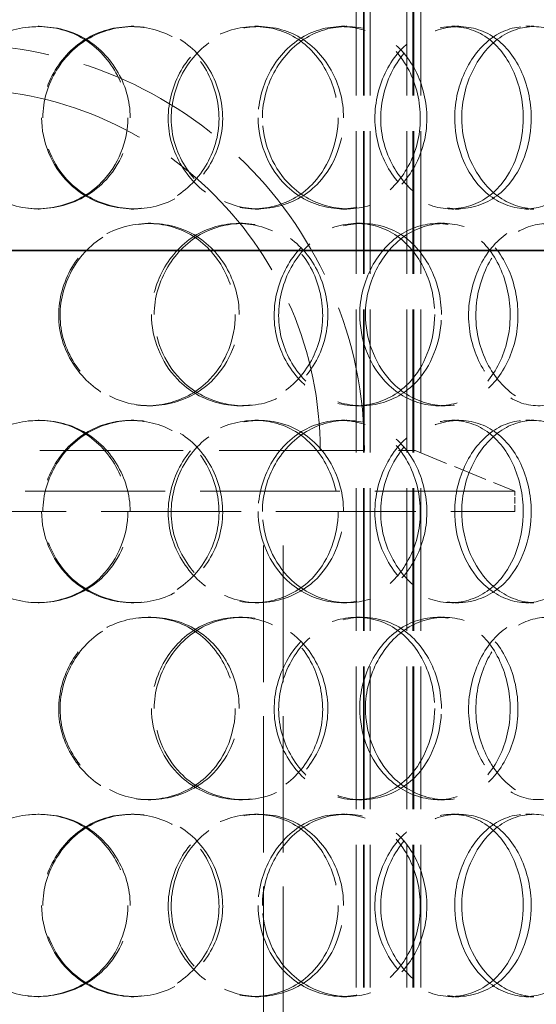
# Model space of a CAD drawing. Units: millimetres. Extents: x 0 to 10692, y 0 to 7560.
# Drawn here: x 6343 to 6470, y 6090 to 6332 of the extents above; entities that cross this region are included whole.
import ezdxf

# ---------------------------------------------------------------- set-up
doc = ezdxf.new("R2010")
doc.units = ezdxf.units.MM
doc.header["$LTSCALE"] = 18
doc.linetypes.add('DASHED_SPACE', pattern=[0.2067, 0.1654, -0.0413])
doc.layers.add('Hidden (ISO)', color=7, linetype='DASHED_SPACE', lineweight=9, true_color=0x0080c0)
doc.layers.add('Visible (ISO)', color=7, linetype='Continuous', lineweight=35)

msp = doc.modelspace()

# ---------------------------------------------------------------- linework, layer by layer
at = {"layer": 'Hidden (ISO)', "ltscale": 11.809251}
for p, q in [((6425.6074, 5918.123), (6425.6074, 6621.123)), ((6427.4074, 5918.123), (6427.4074, 6621.123)), ((6427.6074, 5918.123), (6427.6074, 6621.123)), ((6429.1074, 5918.123), (6429.1074, 6621.123)), ((6438.1074, 5918.123), (6438.1074, 6621.123)), ((6439.6074, 5918.123), (6439.6074, 6621.123)), ((6439.8074, 5918.123), (6439.8074, 6621.123)), ((6441.6074, 5918.123), (6441.6074, 6621.123))]:
    msp.add_line(p, q, dxfattribs=at)
at = {"layer": 'Hidden (ISO)', "ltscale": 0.317349}
for p, q in [((6347.3105, 6330.623), (6347.5883, 6330.623)), ((6370.2726, 6330.623), (6370.8753, 6330.623)), ((6400.6755, 6330.623), (6401.7084, 6330.623)), ((6422, 6330.623), (6423.3346, 6330.623)), ((6449.1795, 6330.623), (6450.8988, 6330.623)), ((6467.4462, 6330.623), (6469.424, 6330.623)), ((6347.5883, 6285.623), (6347.3105, 6285.623)), ((6370.8753, 6285.623), (6370.2726, 6285.623)), ((6401.7084, 6285.623), (6400.6755, 6285.623)), ((6423.3346, 6285.623), (6422, 6285.623)), ((6450.8988, 6285.623), (6449.1795, 6285.623)), ((6469.424, 6285.623), (6467.4462, 6285.623)), ((6374.3834, 6282.123), (6375.0442, 6282.123)), ((6396.7133, 6282.123), (6397.6902, 6282.123)), ((6425.7472, 6282.123), (6427.1349, 6282.123)), ((6445.7097, 6282.123), (6447.3799, 6282.123)), ((6375.0442, 6237.123), (6374.3834, 6237.123)), ((6397.6902, 6237.123), (6396.7133, 6237.123)), ((6427.1349, 6237.123), (6425.7472, 6237.123)), ((6447.3799, 6237.123), (6445.7097, 6237.123)), ((6347.3105, 6233.623), (6347.5883, 6233.623)), ((6370.2726, 6233.623), (6370.8753, 6233.623)), ((6400.6755, 6233.623), (6401.7084, 6233.623)), ((6422, 6233.623), (6423.3346, 6233.623)), ((6449.1795, 6233.623), (6450.8988, 6233.623)), ((6467.4462, 6233.623), (6469.424, 6233.623)), ((6347.5883, 6188.623), (6347.3105, 6188.623)), ((6370.8753, 6188.623), (6370.2726, 6188.623)), ((6401.7084, 6188.623), (6400.6755, 6188.623)), ((6423.3346, 6188.623), (6422, 6188.623)), ((6450.8988, 6188.623), (6449.1795, 6188.623)), ((6469.424, 6188.623), (6467.4462, 6188.623)), ((6374.3834, 6185.123), (6375.0442, 6185.123)), ((6396.7133, 6185.123), (6397.6902, 6185.123)), ((6425.7472, 6185.123), (6427.1349, 6185.123)), ((6445.7097, 6185.123), (6447.3799, 6185.123)), ((6375.0442, 6140.123), (6374.3834, 6140.123)), ((6397.6902, 6140.123), (6396.7133, 6140.123)), ((6427.1349, 6140.123), (6425.7472, 6140.123)), ((6447.3799, 6140.123), (6445.7097, 6140.123)), ((6347.3105, 6136.623), (6347.5883, 6136.623)), ((6370.2726, 6136.623), (6370.8753, 6136.623)), ((6400.6755, 6136.623), (6401.7084, 6136.623)), ((6422, 6136.623), (6423.3346, 6136.623)), ((6449.1795, 6136.623), (6450.8988, 6136.623)), ((6467.4462, 6136.623), (6469.424, 6136.623)), ((6347.5883, 6091.623), (6347.3105, 6091.623)), ((6370.8753, 6091.623), (6370.2726, 6091.623)), ((6401.7084, 6091.623), (6400.6755, 6091.623)), ((6423.3346, 6091.623), (6422, 6091.623)), ((6450.8988, 6091.623), (6449.1795, 6091.623)), ((6469.424, 6091.623), (6467.4462, 6091.623))]:
    msp.add_line(p, q, dxfattribs=at)
at = {"layer": 'Hidden (ISO)', "ltscale": 11.874065}
msp.add_line((6215.1828, 6226.123), (6440.1828, 6226.123), dxfattribs=at)
at = {"layer": 'Hidden (ISO)', "ltscale": 2.800041}
msp.add_line((6440.1828, 6226.123), (6464.6828, 6216.123), dxfattribs=at)
at = {"layer": 'Hidden (ISO)', "ltscale": 11.567978}
for p, q in [((6464.6828, 6216.123), (6190.6828, 6216.123)), ((6190.6828, 6211.123), (6464.6828, 6211.123))]:
    msp.add_line(p, q, dxfattribs=at)
at = {"layer": 'Hidden (ISO)', "ltscale": 0.528982}
msp.add_line((6464.6828, 6211.123), (6464.6828, 6216.123), dxfattribs=at)
at = {"layer": 'Hidden (ISO)', "ltscale": 11.288502}
for p, q in [((6402.7828, 5959.123), (6402.7828, 6211.123)), ((6407.6828, 5959.123), (6407.6828, 6211.123))]:
    msp.add_line(p, q, dxfattribs=at)
at = {"layer": 'Hidden (ISO)', "ltscale": 12.062542}
msp.add_arc((6327.6828, 6226.123), 100, 0, 180, dxfattribs=at)
at = {"layer": 'Hidden (ISO)', "ltscale": 12.539013}
msp.add_arc((6327.6828, 6226.123), 89.1, 0, 180, dxfattribs=at)
at = {"layer": 'Hidden (ISO)', "ltscale": 12.687437}
for points in [[(6369.9968, 6308.123), (6369.9968, 6302.2278), (6367.6031, 6296.3691), (6363.4613, 6292.2032), (6357.6246, 6286.3325), (6348.3392, 6284.1497), (6340.4196, 6286.7858), (6332.5705, 6289.3984), (6326.4533, 6296.6175), (6325.2135, 6304.7584), (6323.9609, 6312.9838), (6327.7491, 6321.7658), (6334.6039, 6326.543), (6341.2876, 6331.2012), (6350.5639, 6331.8574), (6357.7755, 6328.1851), (6365.1169, 6324.4468), (6369.9968, 6316.3803), (6369.9968, 6308.123)], [(6348.4806, 6308.123), (6348.4806, 6302.2278), (6350.9186, 6296.3691), (6355.0848, 6292.2032), (6360.9558, 6286.3325), (6370.1788, 6284.1497), (6377.893, 6286.7858), (6385.5384, 6289.3984), (6391.3658, 6296.6175), (6392.5479, 6304.7584), (6393.7422, 6312.9838), (6390.1577, 6321.7658), (6383.5349, 6326.543), (6377.0773, 6331.2012), (6367.9778, 6331.8574), (6360.7812, 6328.1851), (6353.4552, 6324.4468), (6348.4806, 6316.3803), (6348.4806, 6308.123)], [(6422.5311, 6308.123), (6422.5311, 6302.2278), (6420.3471, 6296.3691), (6416.5221, 6292.2032), (6411.1317, 6286.3325), (6402.4538, 6284.1497), (6394.9181, 6286.7858), (6387.4496, 6289.3984), (6381.5135, 6296.6175), (6380.3114, 6304.7584), (6379.0968, 6312.9838), (6382.7942, 6321.7658), (6389.3642, 6326.543), (6395.7703, 6331.2012), (6404.5405, 6331.8574), (6411.2512, 6328.1851), (6418.0826, 6324.4468), (6422.5311, 6316.3803), (6422.5311, 6308.123)], [(6402.5493, 6308.123), (6402.5493, 6302.2278), (6404.8525, 6296.3691), (6408.7429, 6292.2032), (6414.2254, 6286.3325), (6422.7358, 6284.1497), (6429.719, 6286.7858), (6436.6399, 6289.3984), (6441.7966, 6296.6175), (6442.8436, 6304.7584), (6443.9014, 6312.9838), (6440.7519, 6321.7658), (6434.8055, 6326.543), (6429.0074, 6331.2012), (6420.7125, 6331.8574), (6414.0425, 6328.1851), (6407.2525, 6324.4468), (6402.5493, 6316.3803), (6402.5493, 6308.123)], [(6468.7488, 6308.123), (6468.7488, 6302.2278), (6466.92, 6296.3691), (6463.6665, 6292.2032), (6459.0816, 6286.3325), (6451.5889, 6284.1497), (6444.9391, 6286.7858), (6438.3485, 6289.3984), (6432.9889, 6296.6175), (6431.9044, 6304.7584), (6430.8087, 6312.9838), (6434.169, 6321.7658), (6440.0167, 6326.543), (6445.7186, 6331.2012), (6453.3988, 6331.8574), (6459.1615, 6328.1851), (6465.028, 6324.4468), (6468.7488, 6316.3803), (6468.7488, 6308.123)], [(6451.6322, 6308.123), (6451.6322, 6302.2278), (6453.6472, 6296.3691), (6457.0028, 6292.2032), (6461.7316, 6286.3325), (6468.9627, 6284.1497), (6474.7498, 6286.7858), (6480.4854, 6289.3984), (6484.6279, 6296.6175), (6485.4701, 6304.7584), (6486.321, 6312.9838), (6483.8162, 6321.7658), (6478.9423, 6326.543), (6474.1899, 6331.2012), (6467.2519, 6331.8574), (6461.5526, 6328.1851), (6455.7509, 6324.4468), (6451.6322, 6316.3803), (6451.6322, 6308.123)], [(6396.8421, 6259.623), (6396.8421, 6253.7278), (6394.5339, 6247.8691), (6390.5169, 6243.7032), (6384.8561, 6237.8325), (6375.7987, 6235.6497), (6368.0059, 6238.2858), (6360.2826, 6240.8984), (6354.2051, 6248.1175), (6352.9739, 6256.2584), (6351.7299, 6264.4838), (6355.5042, 6273.2658), (6362.2732, 6278.043), (6368.8733, 6282.7012), (6377.9726, 6283.3574), (6384.9924, 6279.6851), (6392.1386, 6275.9468), (6396.8421, 6267.8803), (6396.8421, 6259.623)], [(6375.9182, 6259.623), (6375.9182, 6253.7278), (6378.3088, 6247.8691), (6382.371, 6243.7032), (6388.0956, 6237.8325), (6397.0371, 6235.6497), (6404.4477, 6238.2858), (6411.7923, 6240.8984), (6417.3306, 6248.1175), (6418.4545, 6256.2584), (6419.5901, 6264.4838), (6416.1947, 6273.2658), (6409.8571, 6278.043), (6403.6776, 6282.7012), (6394.9071, 6283.3574), (6387.9154, 6279.6851), (6380.7979, 6275.9468), (6375.9182, 6267.8803), (6375.9182, 6259.623)], [(6446.6343, 6259.623), (6446.6343, 6253.7278), (6444.611, 6247.8691), (6441.0419, 6243.7032), (6436.0122, 6237.8325), (6427.8587, 6235.6497), (6420.7062, 6238.2858), (6413.6174, 6240.8984), (6407.9219, 6248.1175), (6406.769, 6256.2584), (6405.6041, 6264.4838), (6409.1627, 6273.2658), (6415.4239, 6278.043), (6421.5289, 6282.7012), (6429.8235, 6283.3574), (6436.1128, 6279.6851), (6442.5152, 6275.9468), (6446.6343, 6267.8803), (6446.6343, 6259.623)], [(6427.9288, 6259.623), (6427.9288, 6253.7278), (6430.106, 6247.8691), (6433.7596, 6243.7032), (6438.9083, 6237.8325), (6446.8454, 6235.6497), (6453.2844, 6238.2858), (6459.666, 6240.8984), (6464.3547, 6248.1175), (6465.3073, 6256.2584), (6466.2697, 6264.4838), (6463.4187, 6273.2658), (6457.9629, 6278.043), (6452.6433, 6282.7012), (6444.9626, 6283.3574), (6438.7258, 6279.6851), (6432.3769, 6275.9468), (6427.9288, 6267.8803), (6427.9288, 6259.623)], [(6488.5049, 6259.623), (6488.5049, 6253.7278), (6486.9012, 6247.8691), (6484.0177, 6243.7032), (6479.9541, 6237.8325), (6473.2475, 6235.6497), (6467.2115, 6238.2858), (6461.2294, 6240.8984), (6456.2952, 6248.1175), (6455.2974, 6256.2584), (6454.2892, 6264.4838), (6457.395, 6273.2658), (6462.7315, 6278.043), (6467.9349, 6282.7012), (6474.8723, 6283.3574), (6480.0122, 6279.6851), (6485.2445, 6275.9468), (6488.5049, 6267.8803), (6488.5049, 6259.623)], [(6369.9968, 6211.123), (6369.9968, 6205.2278), (6367.6031, 6199.3691), (6363.4613, 6195.2032), (6357.6246, 6189.3325), (6348.3392, 6187.1497), (6340.4196, 6189.7858), (6332.5705, 6192.3984), (6326.4533, 6199.6175), (6325.2135, 6207.7584), (6323.9609, 6215.9838), (6327.7491, 6224.7658), (6334.6039, 6229.543), (6341.2876, 6234.2012), (6350.5639, 6234.8574), (6357.7755, 6231.1851), (6365.1169, 6227.4468), (6369.9968, 6219.3803), (6369.9968, 6211.123)], [(6348.4806, 6211.123), (6348.4806, 6205.2278), (6350.9186, 6199.3691), (6355.0848, 6195.2032), (6360.9558, 6189.3325), (6370.1788, 6187.1497), (6377.893, 6189.7858), (6385.5384, 6192.3984), (6391.3658, 6199.6175), (6392.5479, 6207.7584), (6393.7422, 6215.9838), (6390.1577, 6224.7658), (6383.5349, 6229.543), (6377.0773, 6234.2012), (6367.9778, 6234.8574), (6360.7812, 6231.1851), (6353.4552, 6227.4468), (6348.4806, 6219.3803), (6348.4806, 6211.123)], [(6422.5311, 6211.123), (6422.5311, 6205.2278), (6420.3471, 6199.3691), (6416.5221, 6195.2032), (6411.1317, 6189.3325), (6402.4538, 6187.1497), (6394.9181, 6189.7858), (6387.4496, 6192.3984), (6381.5135, 6199.6175), (6380.3114, 6207.7584), (6379.0968, 6215.9838), (6382.7942, 6224.7658), (6389.3642, 6229.543), (6395.7703, 6234.2012), (6404.5405, 6234.8574), (6411.2512, 6231.1851), (6418.0826, 6227.4468), (6422.5311, 6219.3803), (6422.5311, 6211.123)], [(6402.5493, 6211.123), (6402.5493, 6205.2278), (6404.8525, 6199.3691), (6408.7429, 6195.2032), (6414.2254, 6189.3325), (6422.7358, 6187.1497), (6429.719, 6189.7858), (6436.6399, 6192.3984), (6441.7966, 6199.6175), (6442.8436, 6207.7584), (6443.9014, 6215.9838), (6440.7519, 6224.7658), (6434.8055, 6229.543), (6429.0074, 6234.2012), (6420.7125, 6234.8574), (6414.0425, 6231.1851), (6407.2525, 6227.4468), (6402.5493, 6219.3803), (6402.5493, 6211.123)], [(6468.7488, 6211.123), (6468.7488, 6205.2278), (6466.92, 6199.3691), (6463.6665, 6195.2032), (6459.0816, 6189.3325), (6451.5889, 6187.1497), (6444.9391, 6189.7858), (6438.3485, 6192.3984), (6432.9889, 6199.6175), (6431.9044, 6207.7584), (6430.8087, 6215.9838), (6434.169, 6224.7658), (6440.0167, 6229.543), (6445.7186, 6234.2012), (6453.3988, 6234.8574), (6459.1615, 6231.1851), (6465.028, 6227.4468), (6468.7488, 6219.3803), (6468.7488, 6211.123)], [(6451.6322, 6211.123), (6451.6322, 6205.2278), (6453.6472, 6199.3691), (6457.0028, 6195.2032), (6461.7316, 6189.3325), (6468.9627, 6187.1497), (6474.7498, 6189.7858), (6480.4854, 6192.3984), (6484.6279, 6199.6175), (6485.4701, 6207.7584), (6486.321, 6215.9838), (6483.8162, 6224.7658), (6478.9423, 6229.543), (6474.1899, 6234.2012), (6467.2519, 6234.8574), (6461.5526, 6231.1851), (6455.7509, 6227.4468), (6451.6322, 6219.3803), (6451.6322, 6211.123)], [(6396.8421, 6162.623), (6396.8421, 6156.7278), (6394.5339, 6150.8691), (6390.5169, 6146.7032), (6384.8561, 6140.8325), (6375.7987, 6138.6497), (6368.0059, 6141.2858), (6360.2826, 6143.8984), (6354.2051, 6151.1175), (6352.9739, 6159.2584), (6351.7299, 6167.4838), (6355.5042, 6176.2658), (6362.2732, 6181.043), (6368.8733, 6185.7012), (6377.9726, 6186.3574), (6384.9924, 6182.6851), (6392.1386, 6178.9468), (6396.8421, 6170.8803), (6396.8421, 6162.623)], [(6375.9182, 6162.623), (6375.9182, 6156.7278), (6378.3088, 6150.8691), (6382.371, 6146.7032), (6388.0956, 6140.8325), (6397.0371, 6138.6497), (6404.4477, 6141.2858), (6411.7923, 6143.8984), (6417.3306, 6151.1175), (6418.4545, 6159.2584), (6419.5901, 6167.4838), (6416.1947, 6176.2658), (6409.8571, 6181.043), (6403.6776, 6185.7012), (6394.9071, 6186.3574), (6387.9154, 6182.6851), (6380.7979, 6178.9468), (6375.9182, 6170.8803), (6375.9182, 6162.623)], [(6446.6343, 6162.623), (6446.6343, 6156.7278), (6444.611, 6150.8691), (6441.0419, 6146.7032), (6436.0122, 6140.8325), (6427.8587, 6138.6497), (6420.7062, 6141.2858), (6413.6174, 6143.8984), (6407.9219, 6151.1175), (6406.769, 6159.2584), (6405.6041, 6167.4838), (6409.1627, 6176.2658), (6415.4239, 6181.043), (6421.5289, 6185.7012), (6429.8235, 6186.3574), (6436.1128, 6182.6851), (6442.5152, 6178.9468), (6446.6343, 6170.8803), (6446.6343, 6162.623)], [(6427.9288, 6162.623), (6427.9288, 6156.7278), (6430.106, 6150.8691), (6433.7596, 6146.7032), (6438.9083, 6140.8325), (6446.8454, 6138.6497), (6453.2844, 6141.2858), (6459.666, 6143.8984), (6464.3547, 6151.1175), (6465.3073, 6159.2584), (6466.2697, 6167.4838), (6463.4187, 6176.2658), (6457.9629, 6181.043), (6452.6433, 6185.7012), (6444.9626, 6186.3574), (6438.7258, 6182.6851), (6432.3769, 6178.9468), (6427.9288, 6170.8803), (6427.9288, 6162.623)], [(6488.5049, 6162.623), (6488.5049, 6156.7278), (6486.9012, 6150.8691), (6484.0177, 6146.7032), (6479.9541, 6140.8325), (6473.2475, 6138.6497), (6467.2115, 6141.2858), (6461.2294, 6143.8984), (6456.2952, 6151.1175), (6455.2974, 6159.2584), (6454.2892, 6167.4838), (6457.395, 6176.2658), (6462.7315, 6181.043), (6467.9349, 6185.7012), (6474.8723, 6186.3574), (6480.0122, 6182.6851), (6485.2445, 6178.9468), (6488.5049, 6170.8803), (6488.5049, 6162.623)], [(6369.9968, 6114.123), (6369.9968, 6108.2278), (6367.6031, 6102.3691), (6363.4613, 6098.2032), (6357.6246, 6092.3325), (6348.3392, 6090.1497), (6340.4196, 6092.7858), (6332.5705, 6095.3984), (6326.4533, 6102.6175), (6325.2135, 6110.7584), (6323.9609, 6118.9838), (6327.7491, 6127.7658), (6334.6039, 6132.543), (6341.2876, 6137.2012), (6350.5639, 6137.8574), (6357.7755, 6134.1851), (6365.1169, 6130.4468), (6369.9968, 6122.3803), (6369.9968, 6114.123)], [(6348.4806, 6114.123), (6348.4806, 6108.2278), (6350.9186, 6102.3691), (6355.0848, 6098.2032), (6360.9558, 6092.3325), (6370.1788, 6090.1497), (6377.893, 6092.7858), (6385.5384, 6095.3984), (6391.3658, 6102.6175), (6392.5479, 6110.7584), (6393.7422, 6118.9838), (6390.1577, 6127.7658), (6383.5349, 6132.543), (6377.0773, 6137.2012), (6367.9778, 6137.8574), (6360.7812, 6134.1851), (6353.4552, 6130.4468), (6348.4806, 6122.3803), (6348.4806, 6114.123)], [(6422.5311, 6114.123), (6422.5311, 6108.2278), (6420.3471, 6102.3691), (6416.5221, 6098.2032), (6411.1317, 6092.3325), (6402.4538, 6090.1497), (6394.9181, 6092.7858), (6387.4496, 6095.3984), (6381.5135, 6102.6175), (6380.3114, 6110.7584), (6379.0968, 6118.9838), (6382.7942, 6127.7658), (6389.3642, 6132.543), (6395.7703, 6137.2012), (6404.5405, 6137.8574), (6411.2512, 6134.1851), (6418.0826, 6130.4468), (6422.5311, 6122.3803), (6422.5311, 6114.123)], [(6402.5493, 6114.123), (6402.5493, 6108.2278), (6404.8525, 6102.3691), (6408.7429, 6098.2032), (6414.2254, 6092.3325), (6422.7358, 6090.1497), (6429.719, 6092.7858), (6436.6399, 6095.3984), (6441.7966, 6102.6175), (6442.8436, 6110.7584), (6443.9014, 6118.9838), (6440.7519, 6127.7658), (6434.8055, 6132.543), (6429.0074, 6137.2012), (6420.7125, 6137.8574), (6414.0425, 6134.1851), (6407.2525, 6130.4468), (6402.5493, 6122.3803), (6402.5493, 6114.123)], [(6468.7488, 6114.123), (6468.7488, 6108.2278), (6466.92, 6102.3691), (6463.6665, 6098.2032), (6459.0816, 6092.3325), (6451.5889, 6090.1497), (6444.9391, 6092.7858), (6438.3485, 6095.3984), (6432.9889, 6102.6175), (6431.9044, 6110.7584), (6430.8087, 6118.9838), (6434.169, 6127.7658), (6440.0167, 6132.543), (6445.7186, 6137.2012), (6453.3988, 6137.8574), (6459.1615, 6134.1851), (6465.028, 6130.4468), (6468.7488, 6122.3803), (6468.7488, 6114.123)], [(6451.6322, 6114.123), (6451.6322, 6108.2278), (6453.6472, 6102.3691), (6457.0028, 6098.2032), (6461.7316, 6092.3325), (6468.9627, 6090.1497), (6474.7498, 6092.7858), (6480.4854, 6095.3984), (6484.6279, 6102.6175), (6485.4701, 6110.7584), (6486.321, 6118.9838), (6483.8162, 6127.7658), (6478.9423, 6132.543), (6474.1899, 6137.2012), (6467.2519, 6137.8574), (6461.5526, 6134.1851), (6455.7509, 6130.4468), (6451.6322, 6122.3803), (6451.6322, 6114.123)]]:
    msp.add_open_spline(points, degree=3, knots=[-1, -1, -1, -1, -0.87490126, -0.87490126, -0.87490126, -0.69860926, -0.69860926, -0.69860926, -0.52388904, -0.52388904, -0.52388904, -0.34735603, -0.34735603, -0.34735603, -0.17522609, -0.17522609, -0.17522609, 0, 0, 0, 0], dxfattribs=at)
at = {"layer": 'Hidden (ISO)', "ltscale": 12.598583}
for points in [[(6369.4064, 6308.123), (6369.4064, 6316.3803), (6364.5946, 6324.4468), (6357.3556, 6328.1851), (6350.2446, 6331.8574), (6341.0978, 6331.2012), (6334.5073, 6326.543), (6327.7482, 6321.7658), (6324.0128, 6312.9838), (6325.248, 6304.7584), (6326.4705, 6296.6175), (6332.5023, 6289.3984), (6340.2419, 6286.7858), (6348.051, 6284.1497), (6357.2068, 6286.3325), (6362.9621, 6292.2032), (6367.0461, 6296.3691), (6369.4064, 6302.2278), (6369.4064, 6308.123)], [(6348.1904, 6308.123), (6348.1904, 6316.3803), (6353.0956, 6324.4468), (6360.3194, 6328.1851), (6367.4155, 6331.8574), (6376.388, 6331.2012), (6382.7556, 6326.543), (6389.286, 6321.7658), (6392.8205, 6312.9838), (6391.6428, 6304.7584), (6390.4772, 6296.6175), (6384.7312, 6289.3984), (6377.1924, 6286.7858), (6369.5858, 6284.1497), (6360.4915, 6286.3325), (6354.7024, 6292.2032), (6350.5944, 6296.3691), (6348.1904, 6302.2278), (6348.1904, 6308.123)], [(6421.2076, 6308.123), (6421.2076, 6316.3803), (6416.8212, 6324.4468), (6410.0851, 6328.1851), (6403.4681, 6331.8574), (6394.8202, 6331.2012), (6388.5035, 6326.543), (6382.0252, 6321.7658), (6378.3794, 6312.9838), (6379.577, 6304.7584), (6380.7624, 6296.6175), (6386.6157, 6289.3984), (6393.9799, 6286.7858), (6401.4104, 6284.1497), (6409.9673, 6286.3325), (6415.2824, 6292.2032), (6419.0541, 6296.3691), (6421.2076, 6302.2278), (6421.2076, 6308.123)], [(6401.5046, 6308.123), (6401.5046, 6316.3803), (6406.1423, 6324.4468), (6412.8375, 6328.1851), (6419.4144, 6331.8574), (6427.5936, 6331.2012), (6433.3108, 6326.543), (6439.1742, 6321.7658), (6442.2798, 6312.9838), (6441.2367, 6304.7584), (6440.2043, 6296.6175), (6435.1196, 6289.3984), (6428.2952, 6286.7858), (6421.4095, 6284.1497), (6413.0178, 6286.3325), (6407.6118, 6292.2032), (6403.7757, 6296.3691), (6401.5046, 6302.2278), (6401.5046, 6308.123)], [(6466.7804, 6308.123), (6466.7804, 6316.3803), (6463.1115, 6324.4468), (6457.327, 6328.1851), (6451.6446, 6331.8574), (6444.0716, 6331.2012), (6438.4493, 6326.543), (6432.6832, 6321.7658), (6429.3697, 6312.9838), (6430.4502, 6304.7584), (6431.5195, 6296.6175), (6436.8043, 6289.3984), (6443.3029, 6286.7858), (6449.86, 6284.1497), (6457.2481, 6286.3325), (6461.7691, 6292.2032), (6464.9772, 6296.3691), (6466.7804, 6302.2278), (6466.7804, 6308.123)], [(6449.9027, 6308.123), (6449.9027, 6316.3803), (6453.9639, 6324.4468), (6459.6847, 6328.1851), (6465.3044, 6331.8574), (6472.1456, 6331.2012), (6476.8317, 6326.543), (6481.6376, 6321.7658), (6484.1075, 6312.9838), (6483.2684, 6304.7584), (6482.438, 6296.6175), (6478.3533, 6289.3984), (6472.6977, 6286.7858), (6466.9913, 6284.1497), (6459.8612, 6286.3325), (6455.1983, 6292.2032), (6451.8896, 6296.3691), (6449.9027, 6302.2278), (6449.9027, 6308.123)], [(6395.8771, 6259.623), (6395.8771, 6267.8803), (6391.2392, 6275.9468), (6384.1928, 6279.6851), (6377.2709, 6283.3574), (6368.2985, 6282.7012), (6361.7905, 6278.043), (6355.116, 6273.2658), (6351.3943, 6264.4838), (6352.621, 6256.2584), (6353.8351, 6248.1175), (6359.8277, 6240.8984), (6367.4433, 6238.2858), (6375.1273, 6235.6497), (6384.0583, 6237.8325), (6389.6402, 6243.7032), (6393.6011, 6247.8691), (6395.8771, 6253.7278), (6395.8771, 6259.623)], [(6375.2451, 6259.623), (6375.2451, 6267.8803), (6380.0567, 6275.9468), (6387.0749, 6279.6851), (6393.9691, 6283.3574), (6402.6172, 6282.7012), (6408.7105, 6278.043), (6414.9597, 6273.2658), (6418.3077, 6264.4838), (6417.188, 6256.2584), (6416.0797, 6248.1175), (6410.6187, 6240.8984), (6403.3766, 6238.2858), (6396.0693, 6235.6497), (6387.2526, 6237.8325), (6381.6079, 6243.7032), (6377.6024, 6247.8691), (6375.2451, 6253.7278), (6375.2451, 6259.623)], [(6444.9745, 6259.623), (6444.9745, 6267.8803), (6440.9129, 6275.9468), (6434.5998, 6279.6851), (6428.3983, 6283.3574), (6420.2195, 6282.7012), (6414.1996, 6278.043), (6408.0258, 6273.2658), (6404.5168, 6264.4838), (6405.6655, 6256.2584), (6406.8023, 6248.1175), (6412.4183, 6240.8984), (6419.4082, 6238.2858), (6426.4609, 6235.6497), (6434.5007, 6237.8325), (6439.4601, 6243.7032), (6442.9794, 6247.8691), (6444.9745, 6253.7278), (6444.9745, 6259.623)], [(6426.53, 6259.623), (6426.53, 6267.8803), (6430.916, 6275.9468), (6437.1764, 6279.6851), (6443.3261, 6283.3574), (6450.8996, 6282.7012), (6456.1451, 6278.043), (6461.5247, 6273.2658), (6464.336, 6264.4838), (6463.3869, 6256.2584), (6462.4477, 6248.1175), (6457.8243, 6240.8984), (6451.5318, 6238.2858), (6445.1826, 6235.6497), (6437.3563, 6237.8325), (6432.2795, 6243.7032), (6428.6769, 6247.8691), (6426.53, 6253.7278), (6426.53, 6259.623)], [(6486.2609, 6259.623), (6486.2609, 6267.8803), (6483.046, 6275.9468), (6477.8866, 6279.6851), (6472.8185, 6283.3574), (6465.9779, 6282.7012), (6460.8471, 6278.043), (6455.5851, 6273.2658), (6452.5226, 6264.4838), (6453.5167, 6256.2584), (6454.5006, 6248.1175), (6459.3659, 6240.8984), (6465.2646, 6238.2858), (6471.2164, 6235.6497), (6477.8294, 6237.8325), (6481.8362, 6243.7032), (6484.6795, 6247.8691), (6486.2609, 6253.7278), (6486.2609, 6259.623)], [(6369.4064, 6211.123), (6369.4064, 6219.3803), (6364.5946, 6227.4468), (6357.3556, 6231.1851), (6350.2446, 6234.8574), (6341.0978, 6234.2012), (6334.5073, 6229.543), (6327.7482, 6224.7658), (6324.0128, 6215.9838), (6325.248, 6207.7584), (6326.4705, 6199.6175), (6332.5023, 6192.3984), (6340.2419, 6189.7858), (6348.051, 6187.1497), (6357.2068, 6189.3325), (6362.9621, 6195.2032), (6367.0461, 6199.3691), (6369.4064, 6205.2278), (6369.4064, 6211.123)], [(6348.1904, 6211.123), (6348.1904, 6219.3803), (6353.0956, 6227.4468), (6360.3194, 6231.1851), (6367.4155, 6234.8574), (6376.388, 6234.2012), (6382.7556, 6229.543), (6389.286, 6224.7658), (6392.8205, 6215.9838), (6391.6428, 6207.7584), (6390.4772, 6199.6175), (6384.7312, 6192.3984), (6377.1924, 6189.7858), (6369.5858, 6187.1497), (6360.4915, 6189.3325), (6354.7024, 6195.2032), (6350.5944, 6199.3691), (6348.1904, 6205.2278), (6348.1904, 6211.123)], [(6421.2076, 6211.123), (6421.2076, 6219.3803), (6416.8212, 6227.4468), (6410.0851, 6231.1851), (6403.4681, 6234.8574), (6394.8202, 6234.2012), (6388.5035, 6229.543), (6382.0252, 6224.7658), (6378.3794, 6215.9838), (6379.577, 6207.7584), (6380.7624, 6199.6175), (6386.6157, 6192.3984), (6393.9799, 6189.7858), (6401.4104, 6187.1497), (6409.9673, 6189.3325), (6415.2824, 6195.2032), (6419.0541, 6199.3691), (6421.2076, 6205.2278), (6421.2076, 6211.123)], [(6401.5046, 6211.123), (6401.5046, 6219.3803), (6406.1423, 6227.4468), (6412.8375, 6231.1851), (6419.4144, 6234.8574), (6427.5936, 6234.2012), (6433.3108, 6229.543), (6439.1742, 6224.7658), (6442.2798, 6215.9838), (6441.2367, 6207.7584), (6440.2043, 6199.6175), (6435.1196, 6192.3984), (6428.2952, 6189.7858), (6421.4095, 6187.1497), (6413.0178, 6189.3325), (6407.6118, 6195.2032), (6403.7757, 6199.3691), (6401.5046, 6205.2278), (6401.5046, 6211.123)], [(6466.7804, 6211.123), (6466.7804, 6219.3803), (6463.1115, 6227.4468), (6457.327, 6231.1851), (6451.6446, 6234.8574), (6444.0716, 6234.2012), (6438.4493, 6229.543), (6432.6832, 6224.7658), (6429.3697, 6215.9838), (6430.4502, 6207.7584), (6431.5195, 6199.6175), (6436.8043, 6192.3984), (6443.3029, 6189.7858), (6449.86, 6187.1497), (6457.2481, 6189.3325), (6461.7691, 6195.2032), (6464.9772, 6199.3691), (6466.7804, 6205.2278), (6466.7804, 6211.123)], [(6449.9027, 6211.123), (6449.9027, 6219.3803), (6453.9639, 6227.4468), (6459.6847, 6231.1851), (6465.3044, 6234.8574), (6472.1456, 6234.2012), (6476.8317, 6229.543), (6481.6376, 6224.7658), (6484.1075, 6215.9838), (6483.2684, 6207.7584), (6482.438, 6199.6175), (6478.3533, 6192.3984), (6472.6977, 6189.7858), (6466.9913, 6187.1497), (6459.8612, 6189.3325), (6455.1983, 6195.2032), (6451.8896, 6199.3691), (6449.9027, 6205.2278), (6449.9027, 6211.123)], [(6395.8771, 6162.623), (6395.8771, 6170.8803), (6391.2392, 6178.9468), (6384.1928, 6182.6851), (6377.2709, 6186.3574), (6368.2985, 6185.7012), (6361.7905, 6181.043), (6355.116, 6176.2658), (6351.3943, 6167.4838), (6352.621, 6159.2584), (6353.8351, 6151.1175), (6359.8277, 6143.8984), (6367.4433, 6141.2858), (6375.1273, 6138.6497), (6384.0583, 6140.8325), (6389.6402, 6146.7032), (6393.6011, 6150.8691), (6395.8771, 6156.7278), (6395.8771, 6162.623)], [(6375.2451, 6162.623), (6375.2451, 6170.8803), (6380.0567, 6178.9468), (6387.0749, 6182.6851), (6393.9691, 6186.3574), (6402.6172, 6185.7012), (6408.7105, 6181.043), (6414.9597, 6176.2658), (6418.3077, 6167.4838), (6417.188, 6159.2584), (6416.0797, 6151.1175), (6410.6187, 6143.8984), (6403.3766, 6141.2858), (6396.0693, 6138.6497), (6387.2526, 6140.8325), (6381.6079, 6146.7032), (6377.6024, 6150.8691), (6375.2451, 6156.7278), (6375.2451, 6162.623)], [(6444.9745, 6162.623), (6444.9745, 6170.8803), (6440.9129, 6178.9468), (6434.5998, 6182.6851), (6428.3983, 6186.3574), (6420.2195, 6185.7012), (6414.1996, 6181.043), (6408.0258, 6176.2658), (6404.5168, 6167.4838), (6405.6655, 6159.2584), (6406.8023, 6151.1175), (6412.4183, 6143.8984), (6419.4082, 6141.2858), (6426.4609, 6138.6497), (6434.5007, 6140.8325), (6439.4601, 6146.7032), (6442.9794, 6150.8691), (6444.9745, 6156.7278), (6444.9745, 6162.623)], [(6426.53, 6162.623), (6426.53, 6170.8803), (6430.916, 6178.9468), (6437.1764, 6182.6851), (6443.3261, 6186.3574), (6450.8996, 6185.7012), (6456.1451, 6181.043), (6461.5247, 6176.2658), (6464.336, 6167.4838), (6463.3869, 6159.2584), (6462.4477, 6151.1175), (6457.8243, 6143.8984), (6451.5318, 6141.2858), (6445.1826, 6138.6497), (6437.3563, 6140.8325), (6432.2795, 6146.7032), (6428.6769, 6150.8691), (6426.53, 6156.7278), (6426.53, 6162.623)], [(6486.2609, 6162.623), (6486.2609, 6170.8803), (6483.046, 6178.9468), (6477.8866, 6182.6851), (6472.8185, 6186.3574), (6465.9779, 6185.7012), (6460.8471, 6181.043), (6455.5851, 6176.2658), (6452.5226, 6167.4838), (6453.5167, 6159.2584), (6454.5006, 6151.1175), (6459.3659, 6143.8984), (6465.2646, 6141.2858), (6471.2164, 6138.6497), (6477.8294, 6140.8325), (6481.8362, 6146.7032), (6484.6795, 6150.8691), (6486.2609, 6156.7278), (6486.2609, 6162.623)], [(6369.4064, 6114.123), (6369.4064, 6122.3803), (6364.5946, 6130.4468), (6357.3556, 6134.1851), (6350.2446, 6137.8574), (6341.0978, 6137.2012), (6334.5073, 6132.543), (6327.7482, 6127.7658), (6324.0128, 6118.9838), (6325.248, 6110.7584), (6326.4705, 6102.6175), (6332.5023, 6095.3984), (6340.2419, 6092.7858), (6348.051, 6090.1497), (6357.2068, 6092.3325), (6362.9621, 6098.2032), (6367.0461, 6102.3691), (6369.4064, 6108.2278), (6369.4064, 6114.123)], [(6348.1904, 6114.123), (6348.1904, 6122.3803), (6353.0956, 6130.4468), (6360.3194, 6134.1851), (6367.4155, 6137.8574), (6376.388, 6137.2012), (6382.7556, 6132.543), (6389.286, 6127.7658), (6392.8205, 6118.9838), (6391.6428, 6110.7584), (6390.4772, 6102.6175), (6384.7312, 6095.3984), (6377.1924, 6092.7858), (6369.5858, 6090.1497), (6360.4915, 6092.3325), (6354.7024, 6098.2032), (6350.5944, 6102.3691), (6348.1904, 6108.2278), (6348.1904, 6114.123)], [(6421.2076, 6114.123), (6421.2076, 6122.3803), (6416.8212, 6130.4468), (6410.0851, 6134.1851), (6403.4681, 6137.8574), (6394.8202, 6137.2012), (6388.5035, 6132.543), (6382.0252, 6127.7658), (6378.3794, 6118.9838), (6379.577, 6110.7584), (6380.7624, 6102.6175), (6386.6157, 6095.3984), (6393.9799, 6092.7858), (6401.4104, 6090.1497), (6409.9673, 6092.3325), (6415.2824, 6098.2032), (6419.0541, 6102.3691), (6421.2076, 6108.2278), (6421.2076, 6114.123)], [(6401.5046, 6114.123), (6401.5046, 6122.3803), (6406.1423, 6130.4468), (6412.8375, 6134.1851), (6419.4144, 6137.8574), (6427.5936, 6137.2012), (6433.3108, 6132.543), (6439.1742, 6127.7658), (6442.2798, 6118.9838), (6441.2367, 6110.7584), (6440.2043, 6102.6175), (6435.1196, 6095.3984), (6428.2952, 6092.7858), (6421.4095, 6090.1497), (6413.0178, 6092.3325), (6407.6118, 6098.2032), (6403.7757, 6102.3691), (6401.5046, 6108.2278), (6401.5046, 6114.123)], [(6466.7804, 6114.123), (6466.7804, 6122.3803), (6463.1115, 6130.4468), (6457.327, 6134.1851), (6451.6446, 6137.8574), (6444.0716, 6137.2012), (6438.4493, 6132.543), (6432.6832, 6127.7658), (6429.3697, 6118.9838), (6430.4502, 6110.7584), (6431.5195, 6102.6175), (6436.8043, 6095.3984), (6443.3029, 6092.7858), (6449.86, 6090.1497), (6457.2481, 6092.3325), (6461.7691, 6098.2032), (6464.9772, 6102.3691), (6466.7804, 6108.2278), (6466.7804, 6114.123)], [(6449.9027, 6114.123), (6449.9027, 6122.3803), (6453.9639, 6130.4468), (6459.6847, 6134.1851), (6465.3044, 6137.8574), (6472.1456, 6137.2012), (6476.8317, 6132.543), (6481.6376, 6127.7658), (6484.1075, 6118.9838), (6483.2684, 6110.7584), (6482.438, 6102.6175), (6478.3533, 6095.3984), (6472.6977, 6092.7858), (6466.9913, 6090.1497), (6459.8612, 6092.3325), (6455.1983, 6098.2032), (6451.8896, 6102.3691), (6449.9027, 6108.2278), (6449.9027, 6114.123)]]:
    msp.add_open_spline(points, degree=3, knots=[0, 0, 0, 0, 0.17522609, 0.17522609, 0.17522609, 0.34735603, 0.34735603, 0.34735603, 0.52388904, 0.52388904, 0.52388904, 0.69860926, 0.69860926, 0.69860926, 0.87490126, 0.87490126, 0.87490126, 1, 1, 1, 1], dxfattribs=at)
at = {"layer": 'Visible (ISO)'}
msp.add_line((7244.2968, 6275.3943), (5001.9968, 6275.3943), dxfattribs=at)

doc.saveas('drawing.dxf')
